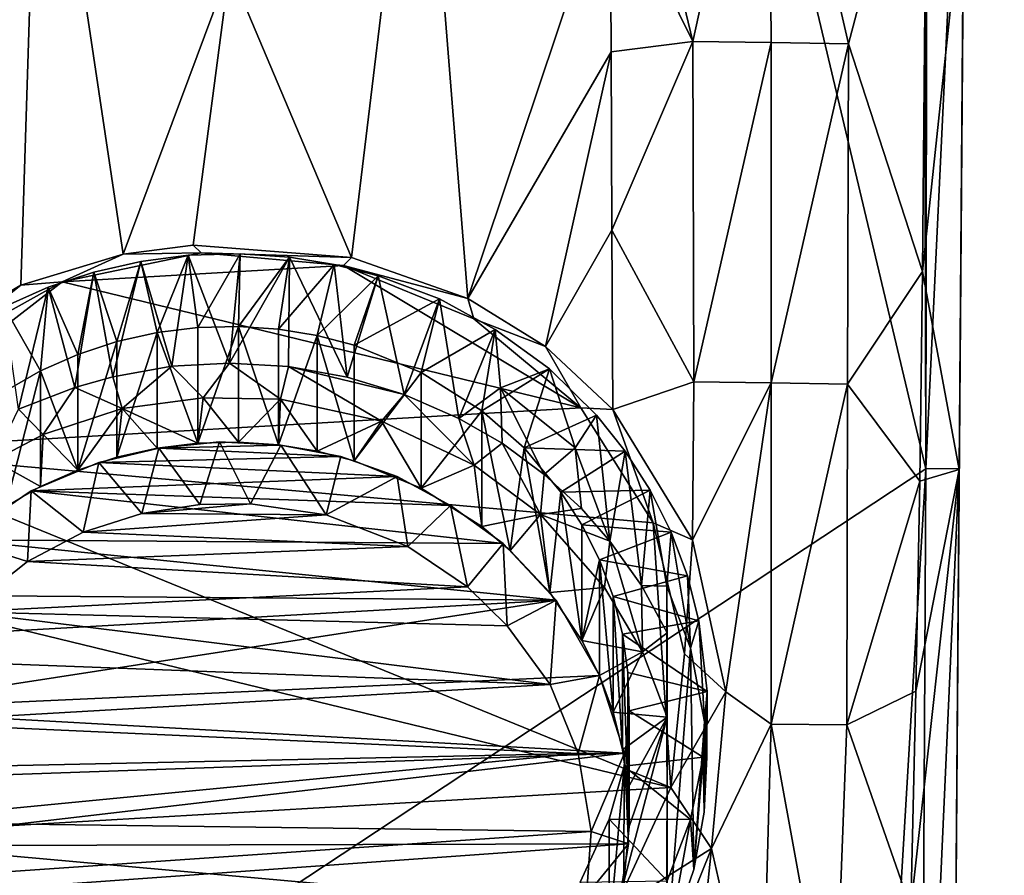
# Model space of a CAD drawing. Units: inches. Extents: x -1.34 to 1.34, y -3.55 to 3.55.
# Drawn here: x -0.21 to 0.77, y -3.05 to -2.2 of the extents above; entities that cross this region are included whole.
import ezdxf

# ---------------------------------------------------------------- set-up
doc = ezdxf.new("R2010")
doc.units = ezdxf.units.IN
doc.layers.get('0').update_dxf_attribs({"true_color": 0xc2ced6})

msp = doc.modelspace()

# ---------------------------------------------------------------- linework, layer by layer
for points in [[(-0.63729, -3.51928), (0.6891, -2.6438), (-0.68821, 3.15652), (-0.63729, -3.51928)], [(0.67967, 1.49929), (-0.68821, 3.15652), (0.6891, -2.6438), (0.67967, 1.49929)], [(0.71585, -3.47218), (0.76676, 3.15652), (0.75404, 1.4994), (0.71585, -3.47218)], [(0.76676, 3.15652), (0.71585, -3.47218), (0.7413, -0.15848), (0.76676, 3.15652)], [(0.67967, 1.49929), (0.6891, -2.6438), (0.68443, -0.15795), (0.67967, 1.49929)], [(0.71585, -3.47218), (0.75404, 1.4994), (0.74131, -0.15782), (0.71585, -3.47218)], [(0.68443, -0.15795), (0.6891, -2.6438), (0.68843, -0.98655), (0.68443, -0.15795)], [(0.71585, -3.47218), (0.74131, -0.15782), (0.73494, -0.98642), (0.71585, -3.47218)], [(0.71585, -3.47218), (0.7222, -2.64468), (0.7413, -0.15848), (0.71585, -3.47218)], [(0.72684, -2.06384), (0.7413, -0.15848), (0.7222, -2.64468), (0.72684, -2.06384)], [(0.69048, -1.81518), (0.68843, -0.98655), (0.6891, -2.6438), (0.69048, -1.81518)], [(0.72858, -1.81505), (0.71585, -3.47218), (0.73494, -0.98642), (0.72858, -1.81505)], [(0.6891, -2.6438), (0.72221, -2.64364), (0.72858, -1.81505), (0.6891, -2.6438)], [(0.72858, -1.81505), (0.69048, -1.81518), (0.6891, -2.6438), (0.72858, -1.81505)], [(0.72221, -2.64364), (0.71585, -3.47218), (0.72858, -1.81505), (0.72221, -2.64364)], [(-0.18818, -1.87771), (-0.20647, -2.46201), (-0.32019, -2.52874), (-0.18818, -1.87771)], [(-0.20647, -2.46201), (-0.18818, -1.87771), (-0.1051, -2.43148), (-0.20647, -2.46201)], [(-0.18818, -1.87771), (-0.00009, -2.14912), (-0.1051, -2.43148), (-0.18818, -1.87771)], [(0.12076, -2.43487), (-0.00009, -2.14912), (0.188, -1.87771), (0.12076, -2.43487)], [(0.23585, -2.47545), (0.12076, -2.43487), (0.188, -1.87771), (0.23585, -2.47545)], [(0.188, -1.87771), (0.37684, -2.05517), (0.23585, -2.47545), (0.188, -1.87771)], [(0.45855, -2.22088), (0.37684, -2.05517), (0.37614, -1.87847), (0.45855, -2.22088)], [(0.37614, -1.87847), (0.53334, -1.87948), (0.45855, -2.22088), (0.37614, -1.87847)], [(0.53592, -2.22203), (0.45855, -2.22088), (0.53334, -1.87948), (0.53592, -2.22203)], [(0.61248, -2.22328), (0.53592, -2.22203), (0.53334, -1.87948), (0.61248, -2.22328)], [(0.53334, -1.87948), (0.69027, -1.92779), (0.61248, -2.22328), (0.53334, -1.87948)], [(0.69027, -1.92779), (0.68573, -2.44861), (0.61248, -2.22328), (0.69027, -1.92779)], [(0.72684, -2.06384), (0.68573, -2.44861), (0.69027, -1.92779), (0.72684, -2.06384)], [(0.37761, -2.23131), (0.23585, -2.47545), (0.37684, -2.05517), (0.37761, -2.23131)], [(0.37684, -2.05517), (0.45855, -2.22088), (0.37761, -2.23131), (0.37684, -2.05517)], [(0.7222, -2.64468), (0.68573, -2.44861), (0.72684, -2.06384), (0.7222, -2.64468)], [(-0.00009, -2.14912), (-0.03586, -2.42262), (-0.1051, -2.43148), (-0.00009, -2.14912)], [(-0.00009, -2.14912), (0.12076, -2.43487), (-0.03586, -2.42262), (-0.00009, -2.14912)], [(0.45855, -2.22088), (0.37848, -2.40767), (0.37761, -2.23131), (0.45855, -2.22088)], [(0.37848, -2.40767), (0.45855, -2.22088), (0.45947, -2.55786), (0.37848, -2.40767)], [(0.45947, -2.55786), (0.45855, -2.22088), (0.53592, -2.22203), (0.45947, -2.55786)], [(0.31275, -2.52291), (0.23585, -2.47545), (0.37761, -2.23131), (0.31275, -2.52291)], [(0.37761, -2.23131), (0.37848, -2.40767), (0.31275, -2.52291), (0.37761, -2.23131)], [(0.53592, -2.22203), (0.53596, -2.55884), (0.45947, -2.55786), (0.53592, -2.22203)], [(0.53596, -2.55884), (0.53592, -2.22203), (0.61248, -2.22328), (0.53596, -2.55884)], [(0.61248, -2.22328), (0.61169, -2.56004), (0.53596, -2.55884), (0.61248, -2.22328)], [(0.68573, -2.44861), (0.61169, -2.56004), (0.61248, -2.22328), (0.68573, -2.44861)], [(0.37848, -2.40767), (0.37943, -2.58502), (0.31275, -2.52291), (0.37848, -2.40767)], [(0.45947, -2.55786), (0.37943, -2.58502), (0.37848, -2.40767), (0.45947, -2.55786)], [(-0.0279, -2.43012), (-0.1051, -2.43148), (-0.03586, -2.42262), (-0.0279, -2.43012)], [(-0.0279, -2.43012), (-0.03586, -2.42262), (0.12076, -2.43487), (-0.0279, -2.43012)], [(-0.16573, -2.45892), (-0.20647, -2.46201), (-0.1051, -2.43148), (-0.16573, -2.45892)], [(-0.0279, -2.43012), (0.11272, -2.44278), (-0.16573, -2.45892), (-0.0279, -2.43012)], [(-0.16573, -2.45892), (-0.1051, -2.43148), (-0.0279, -2.43012), (-0.16573, -2.45892)], [(-0.04078, -2.4325), (-0.08775, -2.43861), (-0.07168, -2.50912), (-0.04078, -2.4325)], [(-0.08775, -2.43861), (-0.04078, -2.4325), (-0.05706, -2.54244), (-0.08775, -2.43861)], [(-0.07168, -2.50912), (-0.03133, -2.50414), (-0.04078, -2.4325), (-0.07168, -2.50912)], [(-0.00004, -2.53934), (-0.05706, -2.54244), (-0.04078, -2.4325), (-0.00004, -2.53934)], [(0.01068, -2.43096), (-0.04078, -2.4325), (-0.03133, -2.50414), (0.01068, -2.43096)], [(-0.04078, -2.4325), (0.01068, -2.43096), (-0.00004, -2.53934), (-0.04078, -2.4325)], [(-0.03133, -2.50414), (0.00893, -2.50308), (0.01068, -2.43096), (-0.03133, -2.50414)], [(0.12076, -2.43487), (0.11272, -2.44278), (-0.0279, -2.43012), (0.12076, -2.43487)], [(-0.00004, -2.53934), (0.01068, -2.43096), (0.05943, -2.4344), (-0.00004, -2.53934)], [(0.05943, -2.4344), (0.05838, -2.54247), (-0.00004, -2.53934), (0.05943, -2.4344)], [(0.05943, -2.4344), (0.01068, -2.43096), (0.00893, -2.50308), (0.05943, -2.4344)], [(0.00893, -2.50308), (0.04847, -2.50579), (0.05943, -2.4344), (0.00893, -2.50308)], [(0.10359, -2.44166), (0.05943, -2.4344), (0.04847, -2.50579), (0.10359, -2.44166)], [(0.11654, -2.55317), (0.05838, -2.54247), (0.05943, -2.4344), (0.11654, -2.55317)], [(0.05943, -2.4344), (0.10359, -2.44166), (0.11654, -2.55317), (0.05943, -2.4344)], [(0.11272, -2.44278), (0.12076, -2.43487), (0.23585, -2.47545), (0.11272, -2.44278)], [(-0.16573, -2.45892), (0.11272, -2.44278), (0.34781, -2.58336), (-0.16573, -2.45892)], [(-0.08775, -2.43861), (-0.13417, -2.44918), (-0.11149, -2.51802), (-0.08775, -2.43861)], [(-0.13417, -2.44918), (-0.08775, -2.43861), (-0.11553, -2.55292), (-0.13417, -2.44918)], [(-0.05706, -2.54244), (-0.11553, -2.55292), (-0.08775, -2.43861), (-0.05706, -2.54244)], [(-0.11149, -2.51802), (-0.07168, -2.50912), (-0.08775, -2.43861), (-0.11149, -2.51802)], [(0.04847, -2.50579), (0.08674, -2.51205), (0.10359, -2.44166), (0.04847, -2.50579)], [(0.14719, -2.45296), (0.10359, -2.44166), (0.08674, -2.51205), (0.14719, -2.45296)], [(0.11654, -2.55317), (0.10359, -2.44166), (0.14719, -2.45296), (0.11654, -2.55317)], [(0.24188, -2.49545), (0.34781, -2.58336), (0.11272, -2.44278), (0.24188, -2.49545)], [(0.23585, -2.47545), (0.24188, -2.49545), (0.11272, -2.44278), (0.23585, -2.47545)], [(-0.13417, -2.44918), (-0.17954, -2.4642), (-0.1501, -2.53074), (-0.13417, -2.44918)], [(-0.17954, -2.4642), (-0.13417, -2.44918), (-0.1531, -2.5634), (-0.17954, -2.4642)], [(-0.1531, -2.5634), (-0.13417, -2.44918), (-0.11553, -2.55292), (-0.1531, -2.5634)], [(-0.1501, -2.53074), (-0.11149, -2.51802), (-0.13417, -2.44918), (-0.1501, -2.53074)], [(0.08674, -2.51205), (0.12325, -2.52151), (0.14719, -2.45296), (0.08674, -2.51205)], [(0.14719, -2.45296), (0.17271, -2.57018), (0.11654, -2.55317), (0.14719, -2.45296)], [(0.20773, -2.47576), (0.14719, -2.45296), (0.12325, -2.52151), (0.20773, -2.47576)], [(0.17271, -2.57018), (0.14719, -2.45296), (0.20773, -2.47576), (0.17271, -2.57018)], [(0.68303, -2.65619), (0.61169, -2.56004), (0.68573, -2.44861), (0.68303, -2.65619)], [(0.7222, -2.64468), (0.68303, -2.65619), (0.68573, -2.44861), (0.7222, -2.64468)], [(-0.38079, -2.6258), (-0.28844, -2.52722), (-0.16573, -2.45892), (-0.38079, -2.6258)], [(-0.38079, -2.6258), (-0.16573, -2.45892), (0.34781, -2.58336), (-0.38079, -2.6258)], [(-0.28844, -2.52722), (-0.32019, -2.52874), (-0.20647, -2.46201), (-0.28844, -2.52722)], [(-0.20647, -2.46201), (-0.16573, -2.45892), (-0.28844, -2.52722), (-0.20647, -2.46201)], [(-0.17954, -2.4642), (-0.22307, -2.48347), (-0.18692, -2.54704), (-0.17954, -2.4642)], [(-0.2088, -2.58487), (-0.22307, -2.48347), (-0.17954, -2.4642), (-0.2088, -2.58487)], [(-0.17954, -2.4642), (-0.1531, -2.5634), (-0.2088, -2.58487), (-0.17954, -2.4642)], [(-0.18692, -2.54704), (-0.1501, -2.53074), (-0.17954, -2.4642), (-0.18692, -2.54704)], [(-0.2214, -2.56659), (-0.18692, -2.54704), (-0.22307, -2.48347), (-0.2214, -2.56659)], [(0.12325, -2.52151), (0.1896, -2.5485), (0.20773, -2.47576), (0.12325, -2.52151)], [(0.20773, -2.47576), (0.22681, -2.59409), (0.17271, -2.57018), (0.20773, -2.47576)], [(0.1896, -2.5485), (0.26275, -2.50589), (0.20773, -2.47576), (0.1896, -2.5485)], [(0.22681, -2.59409), (0.20773, -2.47576), (0.26275, -2.50589), (0.22681, -2.59409)], [(0.24188, -2.49545), (0.23585, -2.47545), (0.31275, -2.52291), (0.24188, -2.49545)], [(-0.03133, -2.6186), (-0.03133, -2.50414), (-0.07168, -2.50912), (-0.03133, -2.6186)], [(0.00893, -2.50308), (-0.03133, -2.50414), (-0.03133, -2.6186), (0.00893, -2.50308)], [(-0.03133, -2.6186), (0.00893, -2.61754), (0.00893, -2.50308), (-0.03133, -2.6186)], [(0.00893, -2.50308), (0.00893, -2.61754), (0.04847, -2.62025), (0.00893, -2.50308)], [(0.04847, -2.62025), (0.04847, -2.50579), (0.00893, -2.50308), (0.04847, -2.62025)], [(0.24188, -2.49545), (0.31275, -2.52291), (0.34781, -2.58336), (0.24188, -2.49545)], [(-0.07168, -2.50912), (-0.11149, -2.51802), (-0.11149, -2.63248), (-0.07168, -2.50912)], [(-0.11149, -2.63248), (-0.07168, -2.62358), (-0.07168, -2.50912), (-0.11149, -2.63248)], [(-0.07168, -2.50912), (-0.07168, -2.62358), (-0.03133, -2.6186), (-0.07168, -2.50912)], [(0.08674, -2.51205), (0.04847, -2.50579), (0.04847, -2.62025), (0.08674, -2.51205)], [(0.04847, -2.62025), (0.08674, -2.6265), (0.08674, -2.51205), (0.04847, -2.62025)], [(0.08674, -2.51205), (0.08674, -2.6265), (0.12325, -2.63597), (0.08674, -2.51205)], [(0.12325, -2.63597), (0.12325, -2.52151), (0.08674, -2.51205), (0.12325, -2.63597)], [(0.26275, -2.50589), (0.1896, -2.5485), (0.24962, -2.58638), (0.26275, -2.50589)], [(0.26275, -2.50589), (0.26822, -2.5637), (0.22681, -2.59409), (0.26275, -2.50589)], [(0.24962, -2.58638), (0.31682, -2.54507), (0.26275, -2.50589), (0.24962, -2.58638)], [(0.26822, -2.5637), (0.26275, -2.50589), (0.31682, -2.54507), (0.26822, -2.5637)], [(-0.11149, -2.51802), (-0.1501, -2.53074), (-0.1501, -2.6452), (-0.11149, -2.51802)], [(-0.1501, -2.6452), (-0.11149, -2.63248), (-0.11149, -2.51802), (-0.1501, -2.6452)], [(0.1896, -2.5485), (0.12325, -2.52151), (0.12325, -2.63597), (0.1896, -2.5485)], [(0.34781, -2.58336), (0.31275, -2.52291), (0.37943, -2.58502), (0.34781, -2.58336)], [(-0.1501, -2.6452), (-0.1501, -2.53074), (-0.18692, -2.54704), (-0.1501, -2.6452)], [(-0.10614, -2.58407), (-0.11553, -2.55292), (-0.05706, -2.54244), (-0.10614, -2.58407)], [(-0.02608, -2.5735), (-0.10614, -2.58407), (-0.05706, -2.54244), (-0.02608, -2.5735)], [(-0.02608, -2.5735), (-0.05706, -2.54244), (-0.00004, -2.53934), (-0.02608, -2.5735)], [(-0.02608, -2.5735), (-0.00004, -2.53934), (0.05037, -2.57488), (-0.02608, -2.5735)], [(0.05838, -2.54247), (0.05037, -2.57488), (-0.00004, -2.53934), (0.05838, -2.54247)], [(0.1505, -2.59662), (0.05037, -2.57488), (0.05838, -2.54247), (0.1505, -2.59662)], [(0.1505, -2.59662), (0.05838, -2.54247), (0.17271, -2.57018), (0.1505, -2.59662)], [(0.17271, -2.57018), (0.05838, -2.54247), (0.11654, -2.55317), (0.17271, -2.57018)], [(-0.18692, -2.54704), (-0.2214, -2.56659), (-0.2214, -2.68104), (-0.18692, -2.54704)], [(-0.2214, -2.68104), (-0.18692, -2.6615), (-0.18692, -2.54704), (-0.2214, -2.68104)], [(-0.18692, -2.54704), (-0.18692, -2.6615), (-0.1501, -2.6452), (-0.18692, -2.54704)], [(0.12325, -2.63597), (0.1896, -2.66295), (0.1896, -2.5485), (0.12325, -2.63597)], [(0.24962, -2.58638), (0.1896, -2.5485), (0.1896, -2.66295), (0.24962, -2.58638)], [(0.31682, -2.54507), (0.24962, -2.58638), (0.2915, -2.62302), (0.31682, -2.54507)], [(0.31682, -2.54507), (0.34215, -2.62306), (0.26822, -2.5637), (0.31682, -2.54507)], [(0.2915, -2.62302), (0.36312, -2.59089), (0.31682, -2.54507), (0.2915, -2.62302)], [(0.31682, -2.54507), (0.36312, -2.59089), (0.34215, -2.62306), (0.31682, -2.54507)], [(-0.11553, -2.55292), (-0.10614, -2.58407), (-0.1531, -2.5634), (-0.11553, -2.55292)], [(0.45947, -2.55786), (0.45819, -2.71419), (0.37943, -2.58502), (0.45947, -2.55786)], [(0.53596, -2.55884), (0.45819, -2.71419), (0.45947, -2.55786), (0.53596, -2.55884)], [(0.53596, -2.55884), (0.49112, -2.86447), (0.45819, -2.71419), (0.53596, -2.55884)], [(0.49112, -2.86447), (0.53596, -2.55884), (0.53602, -2.89655), (0.49112, -2.86447)], [(0.53602, -2.89655), (0.53596, -2.55884), (0.61169, -2.56004), (0.53602, -2.89655)], [(0.61169, -2.56004), (0.61087, -2.89725), (0.53602, -2.89655), (0.61169, -2.56004)], [(0.61087, -2.89725), (0.61169, -2.56004), (0.68303, -2.65619), (0.61087, -2.89725)], [(-0.2088, -2.58487), (-0.1531, -2.5634), (-0.18432, -2.60996), (-0.2088, -2.58487)], [(-0.1531, -2.5634), (-0.10614, -2.58407), (-0.18432, -2.60996), (-0.1531, -2.5634)], [(0.24199, -2.6401), (0.1505, -2.59662), (0.17271, -2.57018), (0.24199, -2.6401)], [(0.17271, -2.57018), (0.22681, -2.59409), (0.24199, -2.6401), (0.17271, -2.57018)], [(0.26972, -2.61852), (0.22681, -2.59409), (0.26822, -2.5637), (0.26972, -2.61852)], [(0.31139, -2.64962), (0.26972, -2.61852), (0.26822, -2.5637), (0.31139, -2.64962)], [(0.26822, -2.5637), (0.34215, -2.62306), (0.31139, -2.64962), (0.26822, -2.5637)], [(-0.10614, -2.58407), (-0.02608, -2.5735), (-0.03133, -2.6186), (-0.10614, -2.58407)], [(-0.03133, -2.6186), (-0.02608, -2.5735), (0.00893, -2.61754), (-0.03133, -2.6186)], [(0.05037, -2.57488), (0.00893, -2.61754), (-0.02608, -2.5735), (0.05037, -2.57488)], [(0.05037, -2.57488), (0.04847, -2.62025), (0.00893, -2.61754), (0.05037, -2.57488)], [(0.04847, -2.62025), (0.05037, -2.57488), (0.08674, -2.6265), (0.04847, -2.62025)], [(0.08674, -2.6265), (0.05037, -2.57488), (0.1505, -2.59662), (0.08674, -2.6265)], [(0.34781, -2.58336), (0.41943, -2.69736), (-0.38079, -2.6258), (0.34781, -2.58336)], [(-0.2088, -2.58487), (-0.18432, -2.60996), (-0.23371, -2.63557), (-0.2088, -2.58487)], [(-0.18432, -2.60996), (-0.10614, -2.58407), (-0.1501, -2.6452), (-0.18432, -2.60996)], [(-0.11149, -2.63248), (-0.1501, -2.6452), (-0.10614, -2.58407), (-0.11149, -2.63248)], [(-0.07168, -2.62358), (-0.11149, -2.63248), (-0.10614, -2.58407), (-0.07168, -2.62358)], [(-0.03133, -2.6186), (-0.07168, -2.62358), (-0.10614, -2.58407), (-0.03133, -2.6186)], [(0.1896, -2.66295), (0.24962, -2.70084), (0.24962, -2.58638), (0.1896, -2.66295)], [(0.24962, -2.58638), (0.24962, -2.70084), (0.27783, -2.7246), (0.24962, -2.58638)], [(0.27783, -2.7246), (0.2915, -2.62302), (0.24962, -2.58638), (0.27783, -2.7246)], [(0.39153, -2.62647), (0.36312, -2.59089), (0.2915, -2.62302), (0.39153, -2.62647)], [(0.36312, -2.59089), (0.37634, -2.71532), (0.34215, -2.62306), (0.36312, -2.59089)], [(0.41943, -2.69736), (0.34781, -2.58336), (0.37943, -2.58502), (0.41943, -2.69736)], [(0.37634, -2.71532), (0.36312, -2.59089), (0.39153, -2.62647), (0.37634, -2.71532)], [(0.37943, -2.58502), (0.45819, -2.71419), (0.41943, -2.69736), (0.37943, -2.58502)], [(0.08674, -2.6265), (0.1505, -2.59662), (0.12325, -2.63597), (0.08674, -2.6265)], [(0.12325, -2.63597), (0.1505, -2.59662), (0.1896, -2.66295), (0.12325, -2.63597)], [(0.1896, -2.66295), (0.1505, -2.59662), (0.24199, -2.6401), (0.1896, -2.66295)], [(0.26972, -2.61852), (0.24199, -2.6401), (0.22681, -2.59409), (0.26972, -2.61852)], [(-0.23371, -2.63557), (-0.18432, -2.60996), (-0.18692, -2.6615), (-0.23371, -2.63557)], [(-0.18692, -2.6615), (-0.18432, -2.60996), (-0.1501, -2.6452), (-0.18692, -2.6615)], [(-0.06996, -2.62333), (-0.01, -2.61733), (-0.0295, -2.67907), (-0.06996, -2.62333)], [(-0.06996, -2.62333), (0.05079, -2.62062), (-0.01, -2.61733), (-0.06996, -2.62333)], [(-0.06996, -2.62333), (0.11009, -2.63184), (0.05079, -2.62062), (-0.06996, -2.62333)], [(0.0208, -2.6785), (-0.0295, -2.67907), (-0.01, -2.61733), (0.0208, -2.6785)], [(-0.01, -2.61733), (0.05079, -2.62062), (0.0208, -2.6785), (-0.01, -2.61733)], [(0.09558, -2.68955), (0.0208, -2.6785), (0.05079, -2.62062), (0.09558, -2.68955)], [(0.05079, -2.62062), (0.11009, -2.63184), (0.09558, -2.68955), (0.05079, -2.62062)], [(0.26972, -2.61852), (0.30764, -2.68904), (0.24199, -2.6401), (0.26972, -2.61852)], [(0.26972, -2.61852), (0.31139, -2.64962), (0.30764, -2.68904), (0.26972, -2.61852)], [(-0.43688, -2.74722), (-0.38079, -2.6258), (0.4367, -2.95923), (-0.43688, -2.74722)], [(0.41943, -2.69736), (0.4367, -2.95923), (-0.38079, -2.6258), (0.41943, -2.69736)], [(-0.12936, -2.63753), (-0.06996, -2.62333), (-0.08664, -2.68793), (-0.12936, -2.63753)], [(0.11009, -2.63184), (-0.06996, -2.62333), (-0.12936, -2.63753), (0.11009, -2.63184)], [(-0.0295, -2.67907), (-0.08664, -2.68793), (-0.06996, -2.62333), (-0.0295, -2.67907)], [(0.2915, -2.62302), (0.27783, -2.7246), (0.31692, -2.7663), (0.2915, -2.62302)], [(0.2915, -2.62302), (0.3279, -2.66682), (0.39153, -2.62647), (0.2915, -2.62302)], [(0.31692, -2.7663), (0.3279, -2.66682), (0.2915, -2.62302), (0.31692, -2.7663)], [(0.3482, -2.68304), (0.31139, -2.64962), (0.34215, -2.62306), (0.3482, -2.68304)], [(0.41637, -2.66516), (0.39153, -2.62647), (0.3279, -2.66682), (0.41637, -2.66516)], [(0.34215, -2.62306), (0.37634, -2.71532), (0.3482, -2.68304), (0.34215, -2.62306)], [(0.39153, -2.62647), (0.40788, -2.75933), (0.37634, -2.71532), (0.39153, -2.62647)], [(0.41637, -2.66516), (0.40788, -2.75933), (0.39153, -2.62647), (0.41637, -2.66516)], [(-0.23371, -2.63557), (-0.18692, -2.6615), (-0.2214, -2.68104), (-0.23371, -2.63557)], [(-0.12936, -2.63753), (-0.14481, -2.70663), (-0.19619, -2.66562), (-0.12936, -2.63753)], [(0.16593, -2.65143), (-0.12936, -2.63753), (-0.19619, -2.66562), (0.16593, -2.65143)], [(-0.08664, -2.68793), (-0.14481, -2.70663), (-0.12936, -2.63753), (-0.08664, -2.68793)], [(0.11009, -2.63184), (-0.12936, -2.63753), (0.16593, -2.65143), (0.11009, -2.63184)], [(0.09558, -2.68955), (0.11009, -2.63184), (0.16593, -2.65143), (0.09558, -2.68955)], [(0.24199, -2.6401), (0.24962, -2.70084), (0.1896, -2.66295), (0.24199, -2.6401)], [(0.24962, -2.70084), (0.24199, -2.6401), (0.30764, -2.68904), (0.24962, -2.70084)], [(0.6891, -2.6438), (-0.63729, -3.51928), (0.63711, -3.51928), (0.6891, -2.6438)], [(0.31139, -2.64962), (0.3482, -2.68304), (0.30764, -2.68904), (0.31139, -2.64962)], [(0.68469, -3.47202), (0.6891, -2.6438), (0.63711, -3.51928), (0.68469, -3.47202)], [(0.67427, -3.07875), (0.7222, -2.64468), (0.7183, -3.14391), (0.67427, -3.07875)], [(0.67932, -2.86377), (0.7222, -2.64468), (0.67427, -3.07875), (0.67932, -2.86377)], [(0.7222, -2.64468), (0.67932, -2.86377), (0.68303, -2.65619), (0.7222, -2.64468)], [(0.68469, -3.47202), (0.71585, -3.47216), (0.72221, -2.64364), (0.68469, -3.47202)], [(0.72221, -2.64364), (0.6891, -2.6438), (0.68469, -3.47202), (0.72221, -2.64364)], [(0.71585, -3.47218), (0.72221, -2.64364), (0.71585, -3.47216), (0.71585, -3.47218)], [(0.7222, -2.64468), (0.71585, -3.47218), (0.7183, -3.14391), (0.7222, -2.64468)], [(0.16593, -2.65143), (-0.19619, -2.66562), (0.21874, -2.68013), (0.16593, -2.65143)], [(0.16593, -2.65143), (0.17635, -2.72084), (0.09558, -2.68955), (0.16593, -2.65143)], [(0.21874, -2.68013), (0.17635, -2.72084), (0.16593, -2.65143), (0.21874, -2.68013)], [(0.68303, -2.65619), (0.67932, -2.86377), (0.61087, -2.89725), (0.68303, -2.65619)], [(-0.26773, -2.71415), (-0.19619, -2.66562), (-0.20002, -2.73574), (-0.26773, -2.71415)], [(-0.19619, -2.66562), (-0.26773, -2.71415), (0.27069, -2.71779), (-0.19619, -2.66562)], [(-0.20002, -2.73574), (-0.19619, -2.66562), (-0.14481, -2.70663), (-0.20002, -2.73574)], [(0.27069, -2.71779), (0.21874, -2.68013), (-0.19619, -2.66562), (0.27069, -2.71779)], [(0.3279, -2.66682), (0.31692, -2.7663), (0.34869, -2.81368), (0.3279, -2.66682)], [(0.3279, -2.66682), (0.34869, -2.69923), (0.41637, -2.66516), (0.3279, -2.66682)], [(0.34869, -2.81368), (0.34869, -2.69923), (0.3279, -2.66682), (0.34869, -2.81368)], [(0.43708, -2.70648), (0.41637, -2.66516), (0.34869, -2.69923), (0.43708, -2.70648)], [(0.43295, -2.75999), (0.40788, -2.75933), (0.41637, -2.66516), (0.43295, -2.75999)], [(0.43295, -2.75999), (0.41637, -2.66516), (0.43708, -2.70648), (0.43295, -2.75999)], [(-0.08664, -2.68793), (-0.0295, -2.67907), (0.0208, -2.6785), (-0.08664, -2.68793)], [(-0.08664, -2.68793), (0.0208, -2.6785), (0.09558, -2.68955), (-0.08664, -2.68793)], [(-0.08664, -2.68793), (0.09558, -2.68955), (-0.14481, -2.70663), (-0.08664, -2.68793)], [(0.23558, -2.7608), (0.17635, -2.72084), (0.21874, -2.68013), (0.23558, -2.7608)], [(0.21874, -2.68013), (0.27069, -2.71779), (0.23558, -2.7608), (0.21874, -2.68013)], [(0.27783, -2.7246), (0.24962, -2.70084), (0.30764, -2.68904), (0.27783, -2.7246)], [(0.27783, -2.7246), (0.30764, -2.68904), (0.31692, -2.7663), (0.27783, -2.7246)], [(0.37634, -2.71532), (0.30764, -2.68904), (0.3482, -2.68304), (0.37634, -2.71532)], [(0.30764, -2.68904), (0.37634, -2.71532), (0.37116, -2.7612), (0.30764, -2.68904)], [(0.31692, -2.7663), (0.30764, -2.68904), (0.37116, -2.7612), (0.31692, -2.7663)], [(0.09558, -2.68955), (0.17635, -2.72084), (-0.14481, -2.70663), (0.09558, -2.68955)], [(0.4367, -2.95923), (0.41943, -2.69736), (0.45017, -2.8271), (0.4367, -2.95923)], [(0.45819, -2.71419), (0.45017, -2.8271), (0.41943, -2.69736), (0.45819, -2.71419)], [(0.17635, -2.72084), (-0.20002, -2.73574), (-0.14481, -2.70663), (0.17635, -2.72084)], [(0.34869, -2.69923), (0.36604, -2.73383), (0.43708, -2.70648), (0.34869, -2.69923)], [(0.36604, -2.73383), (0.34869, -2.69923), (0.34869, -2.81368), (0.36604, -2.73383)], [(0.45324, -2.7498), (0.43708, -2.70648), (0.36604, -2.73383), (0.45324, -2.7498)], [(0.45621, -2.8213), (0.43295, -2.75999), (0.43708, -2.70648), (0.45621, -2.8213)], [(0.43708, -2.70648), (0.45324, -2.7498), (0.45621, -2.8213), (0.43708, -2.70648)], [(0.32334, -2.7739), (-0.26773, -2.71415), (-0.31899, -2.76875), (0.32334, -2.7739)], [(-0.20002, -2.73574), (-0.26289, -2.78538), (-0.26773, -2.71415), (-0.20002, -2.73574)], [(-0.26773, -2.71415), (0.32334, -2.7739), (0.27069, -2.71779), (-0.26773, -2.71415)], [(0.2747, -2.79937), (0.23558, -2.7608), (0.27069, -2.71779), (0.2747, -2.79937)], [(0.27069, -2.71779), (0.32334, -2.7739), (0.2747, -2.79937), (0.27069, -2.71779)], [(0.37634, -2.71532), (0.40858, -2.82486), (0.37116, -2.7612), (0.37634, -2.71532)], [(0.40858, -2.82486), (0.37634, -2.71532), (0.40788, -2.75933), (0.40858, -2.82486)], [(0.49112, -2.86447), (0.45017, -2.8271), (0.45819, -2.71419), (0.49112, -2.86447)], [(0.23558, -2.7608), (-0.20002, -2.73574), (0.17635, -2.72084), (0.23558, -2.7608)], [(-0.20002, -2.73574), (0.23558, -2.7608), (-0.26289, -2.78538), (-0.20002, -2.73574)], [(0.34869, -2.81368), (0.36604, -2.84828), (0.36604, -2.73383), (0.34869, -2.81368)], [(0.36604, -2.73383), (0.37958, -2.77011), (0.45324, -2.7498), (0.36604, -2.73383)], [(0.36604, -2.73383), (0.36604, -2.84828), (0.37958, -2.88457), (0.36604, -2.73383)], [(0.37958, -2.88457), (0.37958, -2.77011), (0.36604, -2.73383), (0.37958, -2.88457)], [(-0.4197, -3.00888), (-0.43688, -2.74722), (0.4367, -2.95923), (-0.4197, -3.00888)], [(0.46455, -2.79446), (0.45324, -2.7498), (0.37958, -2.77011), (0.46455, -2.79446)], [(0.45621, -2.8213), (0.45324, -2.7498), (0.46455, -2.79446), (0.45621, -2.8213)], [(-0.26289, -2.78538), (0.23558, -2.7608), (0.2747, -2.79937), (-0.26289, -2.78538)], [(0.34869, -2.81368), (0.31692, -2.7663), (0.37116, -2.7612), (0.34869, -2.81368)], [(0.40858, -2.82486), (0.34869, -2.81368), (0.37116, -2.7612), (0.40858, -2.82486)], [(0.43295, -2.75999), (0.43299, -2.80611), (0.40788, -2.75933), (0.43295, -2.75999)], [(0.40858, -2.82486), (0.40788, -2.75933), (0.43299, -2.80611), (0.40858, -2.82486)], [(0.45621, -2.8213), (0.43304, -3.11714), (0.43295, -2.75999), (0.45621, -2.8213)], [(0.43299, -2.80611), (0.43295, -2.75999), (0.43297, -2.88955), (0.43299, -2.80611)], [(0.43304, -3.11714), (0.43297, -2.88955), (0.43295, -2.75999), (0.43304, -3.11714)], [(-0.37979, -2.88253), (0.32334, -2.7739), (-0.34794, -2.81178), (-0.37979, -2.88253)], [(-0.37979, -2.88253), (0.36604, -2.84828), (0.32334, -2.7739), (-0.37979, -2.88253)], [(-0.31899, -2.76875), (-0.34794, -2.81178), (0.32334, -2.7739), (-0.31899, -2.76875)], [(0.31732, -2.8573), (0.2747, -2.79937), (0.32334, -2.7739), (0.31732, -2.8573)], [(0.36604, -2.84828), (0.31732, -2.8573), (0.32334, -2.7739), (0.36604, -2.84828)], [(0.37958, -2.77011), (0.38905, -2.80752), (0.46455, -2.79446), (0.37958, -2.77011)], [(0.37958, -2.77011), (0.37958, -2.88457), (0.38905, -2.92197), (0.37958, -2.77011)], [(0.38905, -2.92197), (0.38905, -2.80752), (0.37958, -2.77011), (0.38905, -2.92197)], [(-0.26289, -2.78538), (0.31732, -2.8573), (-0.30198, -2.83398), (-0.26289, -2.78538)], [(-0.26289, -2.78538), (0.2747, -2.79937), (0.31732, -2.8573), (-0.26289, -2.78538)], [(0.47285, -2.86414), (0.46455, -2.79446), (0.38905, -2.80752), (0.47285, -2.86414)], [(0.46455, -2.79446), (0.47007, -2.89417), (0.45621, -2.8213), (0.46455, -2.79446)], [(0.46455, -2.79446), (0.47285, -2.86414), (0.47007, -2.89417), (0.46455, -2.79446)], [(0.43297, -2.88955), (0.40858, -2.82486), (0.43299, -2.80611), (0.43297, -2.88955)], [(0.34869, -2.81368), (0.40858, -2.82486), (0.36604, -2.84828), (0.34869, -2.81368)], [(0.38905, -2.80752), (0.39435, -2.84544), (0.47285, -2.86414), (0.38905, -2.80752)], [(0.38905, -2.80752), (0.38905, -2.92197), (0.39435, -2.95989), (0.38905, -2.80752)], [(0.39435, -2.95989), (0.39435, -2.84544), (0.38905, -2.80752), (0.39435, -2.95989)], [(0.40858, -2.82486), (0.37958, -2.88457), (0.36604, -2.84828), (0.40858, -2.82486)], [(0.37958, -2.88457), (0.40858, -2.82486), (0.43297, -2.88955), (0.37958, -2.88457)], [(0.45621, -2.8213), (0.45959, -3.0405), (0.43304, -3.11714), (0.45621, -2.8213)], [(0.45959, -3.0405), (0.45621, -2.8213), (0.47007, -2.89417), (0.45959, -3.0405)], [(-0.33499, -2.89478), (-0.30198, -2.83398), (0.31732, -2.8573), (-0.33499, -2.89478)], [(0.49112, -2.86447), (0.4367, -2.95923), (0.45017, -2.8271), (0.49112, -2.86447)], [(-0.37979, -2.88253), (0.39097, -2.92513), (0.36604, -2.84828), (-0.37979, -2.88253)], [(0.34497, -2.92543), (0.31732, -2.8573), (0.36604, -2.84828), (0.34497, -2.92543)], [(0.36604, -2.84828), (0.39097, -2.92513), (0.34497, -2.92543), (0.36604, -2.84828)], [(0.39435, -2.84544), (0.39548, -2.88327), (0.47285, -2.86414), (0.39435, -2.84544)], [(0.39548, -2.88327), (0.39435, -2.84544), (0.39435, -2.95989), (0.39548, -2.88327)], [(-0.33499, -2.89478), (0.31732, -2.8573), (0.34497, -2.92543), (-0.33499, -2.89478)], [(0.46878, -2.92928), (0.47285, -2.86414), (0.39548, -2.88327), (0.46878, -2.92928)], [(0.47715, -3.01948), (0.4367, -2.95923), (0.49112, -2.86447), (0.47715, -3.01948)], [(0.47285, -2.86414), (0.46878, -2.92928), (0.46982, -2.98371), (0.47285, -2.86414)], [(0.46982, -2.98371), (0.47235, -2.9291), (0.47285, -2.86414), (0.46982, -2.98371)], [(0.47235, -2.9291), (0.47007, -2.89417), (0.47285, -2.86414), (0.47235, -2.9291)], [(0.49112, -2.86447), (0.53602, -2.89655), (0.47715, -3.01948), (0.49112, -2.86447)], [(0.67932, -2.86377), (0.67427, -3.07875), (0.61087, -2.89725), (0.67932, -2.86377)], [(-0.39433, -2.95266), (0.39097, -2.92513), (-0.37979, -2.88253), (-0.39433, -2.95266)], [(0.39548, -2.88327), (0.3905, -2.93826), (0.46878, -2.92928), (0.39548, -2.88327)], [(0.3905, -2.93826), (0.39548, -2.88327), (0.39548, -2.99772), (0.3905, -2.93826)], [(0.39435, -2.95989), (0.39548, -2.99772), (0.39548, -2.88327), (0.39435, -2.95989)], [(0.43297, -2.88955), (0.38905, -2.92197), (0.37958, -2.88457), (0.43297, -2.88955)], [(0.39435, -2.95989), (0.38905, -2.92197), (0.43297, -2.88955), (0.39435, -2.95989)], [(0.39011, -3.05243), (0.43297, -2.88955), (0.43294, -3.09486), (0.39011, -3.05243)], [(0.43297, -2.88955), (0.39011, -3.05243), (0.39548, -2.99772), (0.43297, -2.88955)], [(0.39435, -2.95989), (0.43297, -2.88955), (0.39548, -2.99772), (0.39435, -2.95989)], [(0.43304, -3.11714), (0.43294, -3.09486), (0.43297, -2.88955), (0.43304, -3.11714)], [(-0.33499, -2.89478), (0.34497, -2.92543), (-0.34881, -2.94045), (-0.33499, -2.89478)], [(0.47007, -2.89417), (0.46982, -2.98371), (0.45959, -3.0405), (0.47007, -2.89417)], [(0.46982, -2.98371), (0.47007, -2.89417), (0.47235, -2.9291), (0.46982, -2.98371)], [(0.53602, -2.89655), (0.52655, -3.23744), (0.47715, -3.01948), (0.53602, -2.89655)], [(0.52655, -3.23744), (0.53602, -2.89655), (0.59806, -3.23722), (0.52655, -3.23744)], [(0.53602, -2.89655), (0.61087, -2.89725), (0.59806, -3.23722), (0.53602, -2.89655)], [(0.67427, -3.07875), (0.59806, -3.23722), (0.61087, -2.89725), (0.67427, -3.07875)], [(0.39097, -2.92513), (-0.39433, -2.95266), (-0.39463, -3.01682), (0.39097, -2.92513)], [(-0.39463, -3.01682), (0.39494, -3.01503), (0.39097, -2.92513), (-0.39463, -3.01682)], [(-0.35735, -2.99354), (-0.34881, -2.94045), (0.34497, -2.92543), (-0.35735, -2.99354)], [(-0.35735, -2.99354), (0.34497, -2.92543), (0.35788, -3.00293), (-0.35735, -2.99354)], [(0.35788, -3.00293), (0.34497, -2.92543), (0.39097, -2.92513), (0.35788, -3.00293)], [(0.39494, -3.01503), (0.35788, -3.00293), (0.39097, -2.92513), (0.39494, -3.01503)], [(0.45631, -2.99085), (0.46878, -2.92928), (0.3905, -2.93826), (0.45631, -2.99085)], [(0.46878, -2.92928), (0.45631, -2.99085), (0.45959, -3.0405), (0.46878, -2.92928)], [(0.45959, -3.0405), (0.46982, -2.98371), (0.46878, -2.92928), (0.45959, -3.0405)], [(0.3905, -2.93826), (0.37586, -2.9907), (0.45631, -2.99085), (0.3905, -2.93826)], [(0.3905, -2.93826), (0.39011, -3.05243), (0.37586, -3.10515), (0.3905, -2.93826)], [(0.37586, -3.10515), (0.37586, -2.9907), (0.3905, -2.93826), (0.37586, -3.10515)], [(0.39548, -2.99772), (0.39011, -3.05243), (0.3905, -2.93826), (0.39548, -2.99772)], [(-0.4197, -3.00888), (0.4367, -2.95923), (0.38061, -3.08066), (-0.4197, -3.00888)], [(0.38061, -3.08066), (0.4367, -2.95923), (0.47715, -3.01948), (0.38061, -3.08066)], [(0.37586, -2.9907), (0.34714, -3.05305), (0.43319, -3.05176), (0.37586, -2.9907)], [(0.34714, -3.05305), (0.37586, -2.9907), (0.37586, -3.10515), (0.34714, -3.05305)], [(0.43319, -3.05176), (0.45631, -2.99085), (0.37586, -2.9907), (0.43319, -3.05176)], [(0.43304, -3.11714), (0.45959, -3.0405), (0.45631, -2.99085), (0.43304, -3.11714)], [(0.45631, -2.99085), (0.43319, -3.05176), (0.43304, -3.11714), (0.45631, -2.99085)], [(-0.35554, -3.05179), (-0.35735, -2.99354), (0.35788, -3.00293), (-0.35554, -3.05179)], [(0.28826, -3.17924), (-0.4197, -3.00888), (0.38061, -3.08066), (0.28826, -3.17924)], [(0.35788, -3.00293), (0.35341, -3.06581), (-0.35554, -3.05179), (0.35788, -3.00293)], [(0.35341, -3.06581), (0.35788, -3.00293), (0.39494, -3.01503), (0.35341, -3.06581)], [(-0.39463, -3.01682), (-0.38671, -3.07078), (0.39494, -3.01503), (-0.39463, -3.01682)], [(-0.38671, -3.07078), (0.38547, -3.07286), (0.39494, -3.01503), (-0.38671, -3.07078)], [(0.38547, -3.07286), (0.35341, -3.06581), (0.39494, -3.01503), (0.38547, -3.07286)], [(0.47715, -3.01948), (0.4189, -3.16387), (0.38061, -3.08066), (0.47715, -3.01948)], [(0.4189, -3.16387), (0.47715, -3.01948), (0.45411, -3.23762), (0.4189, -3.16387)], [(0.47715, -3.01948), (0.52655, -3.23744), (0.45411, -3.23762), (0.47715, -3.01948)]]:
    msp.add_lwpolyline(points)

doc.saveas('drawing.dxf')
